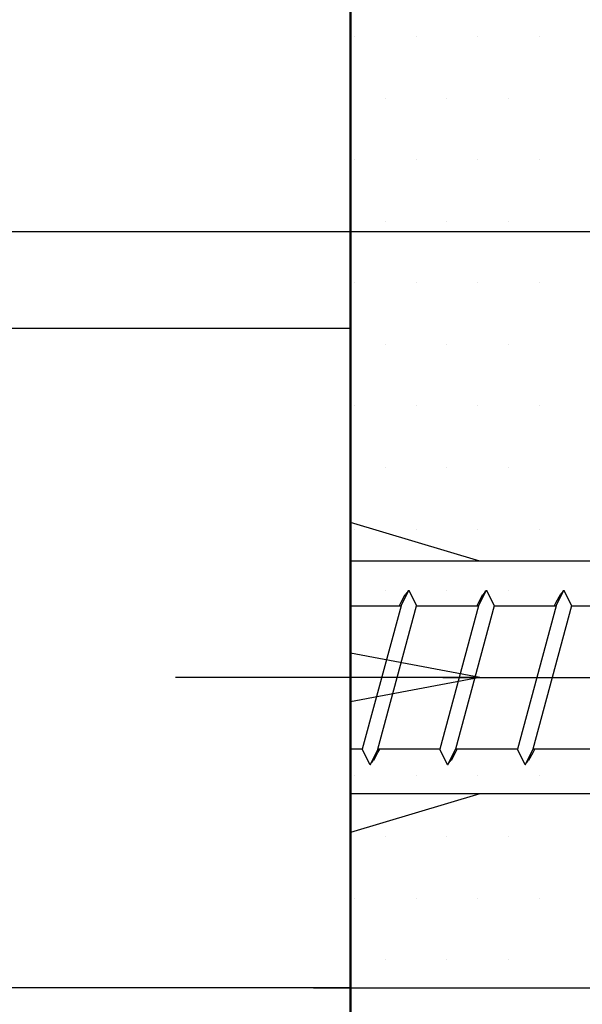
# Model space of a CAD drawing. Units: millimetres. Extents: x 2500 to 2700, y 4118 to 4405.
# Drawn here: x 2640 to 2655, y 4190 to 4215 of the extents above; entities that cross this region are included whole.
import ezdxf

# ---------------------------------------------------------------- set-up
doc = ezdxf.new("R2010")
doc.units = ezdxf.units.MM
doc.linetypes.add('CENTER', pattern=[50.8, 31.75, -6.35, 6.35, -6.35])
doc.linetypes.add('PHANTOM', pattern=[2.5, 1.25, -0.25, 0.25, -0.25, 0.25, -0.25])
for name, color, linetype in [('L1', 1, 'CENTER'), ('L2', 7, 'Continuous'), ('L5', 84, 'PHANTOM'), ('PIC01', 7, 'Continuous')]:
    doc.layers.add(name, color=color, linetype=linetype)
doc.styles.get("Standard").update_dxf_attribs({"font": 'msjh.ttf'})
doc.dimstyles.get("Standard").update_dxf_attribs({"dimtxt": 15, "dimasz": 15, "dimexe": 0, "dimexo": 20, "dimgap": 0, "dimtad": 2, "dimtih": 1, "dimtoh": 1, "dimdec": 4, "dimdsep": 46, "dimtxsty": 'Standard', "dimcen": 0.09, "dimadec": 0, "dimazin": 2, "dimtfac": 1, "dimtdec": 4, "dimtofl": 0, "dimtmove": 0, "dimatfit": 3, "dimfxl": 0, "dimtolj": 1, "dimtzin": 0, "dimarcsym": 0})

# ---------------------------------------------------------------- blocks, each defined once
blk = doc.blocks.new('_Open30')
at = {"color": 0, "linetype": 'ByBlock', "lineweight": -2}
for p, q in [((-1, 0.2679), (0, 0)), ((0, 0), (-1, -0.2679)), ((0, 0), (-1, 0))]:
    blk.add_line(p, q, dxfattribs=at)
blk = doc.blocks.new('*D29')
for p, q in [((2647.69, 4209.785), (2688.547, 4209.785)), ((2687.747, 4205.785), (2687.747, 4194.285)), ((2647.69, 4190.285), (2688.547, 4190.285)), ((2687.747, 4175.093), (2687.747, 4190.285)), ((2683.747, 4175.093), (2687.747, 4175.093))]:
    blk.add_line(p, q)
at = {"layer": 'Defpoints', "color": 0}
for p in [(2645.29, 4209.785), (2645.29, 4190.285), (2687.747, 4190.285)]:
    blk.add_point(p, dxfattribs=at)
at = {"xscale": 4, "yscale": 4, "zscale": 4}
for p, rotation in [((2687.747, 4209.785), 90), ((2687.747, 4190.285), 270)]:
    blk.add_blockref('_Open30', p, dxfattribs=dict(at, rotation=rotation))
at = {"color": 2, "insert": (2676.565, 4175.093), "char_height": 4, "attachment_point": 5}
blk.add_mtext('19.5', dxfattribs=at)
blk = doc.blocks.new('*D30')
for p, q in [((2689.209, 4235.464), (2693.209, 4235.464)), ((2693.209, 4235.464), (2693.209, 4217.785)), ((2693.209, 4213.785), (2693.209, 4217.785)), ((2647.69, 4209.785), (2694.009, 4209.785)), ((2693.209, 4209.785), (2693.209, 4198.285)), ((2651.024, 4198.285), (2694.009, 4198.285)), ((2693.209, 4194.285), (2693.209, 4190.285))]:
    blk.add_line(p, q)
at = {"layer": 'Defpoints', "color": 0}
for p in [(2645.29, 4209.785), (2648.624, 4198.285), (2693.209, 4198.285)]:
    blk.add_point(p, dxfattribs=at)
at = {"xscale": 4, "yscale": 4, "zscale": 4}
for p, rotation in [((2693.209, 4209.785), 270), ((2693.209, 4198.285), 90)]:
    blk.add_blockref('_Open30', p, dxfattribs=dict(at, rotation=rotation))
at = {"color": 2, "insert": (2682.028, 4235.464), "char_height": 4, "attachment_point": 5}
blk.add_mtext('11.5', dxfattribs=at)

msp = doc.modelspace()

# ---------------------------------------------------------------- hatches: boundary and pattern name
at = {"lineweight": 9}
h = msp.add_hatch(dxfattribs=at)
h.set_pattern_fill('DOTS', color=1, style=0)
h.paths.add_polyline_path([(2653.646, 4256.752), (2648.646, 4256.752), (2648.646, 4200.135), (2649.897, 4200.135), (2649.941, 4200.219), (2650.077, 4200.479), (2650.077, 4200.46), (2650.087, 4200.46), (2650.107, 4200.48), (2650.107, 4200.53), (2650.144, 4200.53), (2650.147, 4200.537), (2650.147, 4200.533), (2650.346, 4200.135), (2651.897, 4200.135), (2651.941, 4200.219), (2652.077, 4200.479), (2652.077, 4200.46), (2652.087, 4200.46), (2652.107, 4200.48), (2652.107, 4200.53), (2652.144, 4200.53), (2652.147, 4200.537), (2652.147, 4200.533), (2652.346, 4200.135), (2653.646, 4200.135)])
h.paths.add_polyline_path([(2653.646, 4196.435), (2653.396, 4196.435), (2653.351, 4196.351), (2653.217, 4196.096), (2653.217, 4196.1), (2653.207, 4196.1), (2653.157, 4196.05), (2653.157, 4196.013), (2652.946, 4196.435), (2651.396, 4196.435), (2651.351, 4196.351), (2651.217, 4196.096), (2651.217, 4196.1), (2651.207, 4196.1), (2651.157, 4196.05), (2651.157, 4196.013), (2650.946, 4196.435), (2649.396, 4196.435), (2649.351, 4196.351), (2649.217, 4196.096), (2649.217, 4196.1), (2649.207, 4196.1), (2649.157, 4196.05), (2649.157, 4196.013), (2648.946, 4196.435), (2648.646, 4196.435), (2648.646, 4175.633), (2653.646, 4175.633)])

# ---------------------------------------------------------------- linework, layer by layer
for points in [[(2650.047, 4200.4, 0), (2650.047, 4200.4, 0), (2650.047, 4200.4, 0), (2650.047, 4200.4, 0), (2650.047, 4200.4, 0), (2650.057, 4200.41, 0), (2650.057, 4200.41, 0), (2650.057, 4200.41, 0), (2650.057, 4200.41, 0), (2650.057, 4200.42, 0), (2650.057, 4200.42, 0), (2650.067, 4200.42, 0), (2650.067, 4200.42, 0), (2650.067, 4200.42, 0), (2650.067, 4200.43, 0), (2650.067, 4200.43, 0), (2650.067, 4200.43, 0), (2650.077, 4200.43, 0), (2650.077, 4200.44, 0), (2650.077, 4200.44, 0), (2650.077, 4200.44, 0), (2650.077, 4200.44, 0), (2650.077, 4200.44, 0), (2650.077, 4200.45, 0), (2650.087, 4200.45, 0), (2650.087, 4200.45, 0), (2650.087, 4200.45, 0), (2650.087, 4200.46, 0), (2650.087, 4200.46, 0), (2650.087, 4200.46, 0), (2650.097, 4200.46, 0), (2650.097, 4200.46, 0), (2650.097, 4200.47, 0), (2650.097, 4200.47, 0), (2650.097, 4200.47, 0), (2650.097, 4200.47, 0), (2650.107, 4200.48, 0), (2650.107, 4200.48, 0), (2650.107, 4200.48, 0), (2650.107, 4200.48, 0), (2650.107, 4200.48, 0), (2650.107, 4200.49, 0), (2650.117, 4200.49, 0), (2650.117, 4200.49, 0), (2650.117, 4200.49, 0), (2650.117, 4200.5, 0), (2650.117, 4200.5, 0), (2650.117, 4200.5, 0), (2650.117, 4200.5, 0), (2650.127, 4200.5, 0), (2650.127, 4200.51, 0), (2650.127, 4200.51, 0), (2650.127, 4200.51, 0), (2650.127, 4200.51, 0), (2650.127, 4200.52, 0), (2650.137, 4200.52, 0), (2650.137, 4200.52, 0), (2650.137, 4200.52, 0), (2650.137, 4200.52, 0), (2650.137, 4200.53, 0), (2650.137, 4200.53, 0), (2650.147, 4200.53, 0), (2650.147, 4200.53, 0), (2650.147, 4200.54, 0)], [(2652.047, 4200.4, 0), (2652.047, 4200.4, 0), (2652.047, 4200.4, 0), (2652.047, 4200.4, 0), (2652.047, 4200.4, 0), (2652.057, 4200.41, 0), (2652.057, 4200.41, 0), (2652.057, 4200.41, 0), (2652.057, 4200.41, 0), (2652.057, 4200.42, 0), (2652.057, 4200.42, 0), (2652.067, 4200.42, 0), (2652.067, 4200.42, 0), (2652.067, 4200.42, 0), (2652.067, 4200.43, 0), (2652.067, 4200.43, 0), (2652.067, 4200.43, 0), (2652.077, 4200.43, 0), (2652.077, 4200.44, 0), (2652.077, 4200.44, 0), (2652.077, 4200.44, 0), (2652.077, 4200.44, 0), (2652.077, 4200.44, 0), (2652.077, 4200.45, 0), (2652.087, 4200.45, 0), (2652.087, 4200.45, 0), (2652.087, 4200.45, 0), (2652.087, 4200.46, 0), (2652.087, 4200.46, 0), (2652.087, 4200.46, 0), (2652.097, 4200.46, 0), (2652.097, 4200.46, 0), (2652.097, 4200.47, 0), (2652.097, 4200.47, 0), (2652.097, 4200.47, 0), (2652.097, 4200.47, 0), (2652.107, 4200.48, 0), (2652.107, 4200.48, 0), (2652.107, 4200.48, 0), (2652.107, 4200.48, 0), (2652.107, 4200.48, 0), (2652.107, 4200.49, 0), (2652.117, 4200.49, 0), (2652.117, 4200.49, 0), (2652.117, 4200.49, 0), (2652.117, 4200.5, 0), (2652.117, 4200.5, 0), (2652.117, 4200.5, 0), (2652.117, 4200.5, 0), (2652.127, 4200.5, 0), (2652.127, 4200.51, 0), (2652.127, 4200.51, 0), (2652.127, 4200.51, 0), (2652.127, 4200.51, 0), (2652.127, 4200.52, 0), (2652.137, 4200.52, 0), (2652.137, 4200.52, 0), (2652.137, 4200.52, 0), (2652.137, 4200.52, 0), (2652.137, 4200.53, 0), (2652.137, 4200.53, 0), (2652.147, 4200.53, 0), (2652.147, 4200.53, 0), (2652.147, 4200.54, 0)], [(2654.047, 4200.4, 0), (2654.047, 4200.4, 0), (2654.047, 4200.4, 0), (2654.047, 4200.4, 0), (2654.047, 4200.4, 0), (2654.057, 4200.41, 0), (2654.057, 4200.41, 0), (2654.057, 4200.41, 0), (2654.057, 4200.41, 0), (2654.057, 4200.42, 0), (2654.057, 4200.42, 0), (2654.067, 4200.42, 0), (2654.067, 4200.42, 0), (2654.067, 4200.42, 0), (2654.067, 4200.43, 0), (2654.067, 4200.43, 0), (2654.067, 4200.43, 0), (2654.077, 4200.43, 0), (2654.077, 4200.44, 0), (2654.077, 4200.44, 0), (2654.077, 4200.44, 0), (2654.077, 4200.44, 0), (2654.077, 4200.44, 0), (2654.077, 4200.45, 0), (2654.087, 4200.45, 0), (2654.087, 4200.45, 0), (2654.087, 4200.45, 0), (2654.087, 4200.46, 0), (2654.087, 4200.46, 0), (2654.087, 4200.46, 0), (2654.097, 4200.46, 0), (2654.097, 4200.46, 0), (2654.097, 4200.47, 0), (2654.097, 4200.47, 0), (2654.097, 4200.47, 0), (2654.097, 4200.47, 0), (2654.107, 4200.48, 0), (2654.107, 4200.48, 0), (2654.107, 4200.48, 0), (2654.107, 4200.48, 0), (2654.107, 4200.48, 0), (2654.107, 4200.49, 0), (2654.117, 4200.49, 0), (2654.117, 4200.49, 0), (2654.117, 4200.49, 0), (2654.117, 4200.5, 0), (2654.117, 4200.5, 0), (2654.117, 4200.5, 0), (2654.117, 4200.5, 0), (2654.127, 4200.5, 0), (2654.127, 4200.51, 0), (2654.127, 4200.51, 0), (2654.127, 4200.51, 0), (2654.127, 4200.51, 0), (2654.127, 4200.52, 0), (2654.137, 4200.52, 0), (2654.137, 4200.52, 0), (2654.137, 4200.52, 0), (2654.137, 4200.52, 0), (2654.137, 4200.53, 0), (2654.137, 4200.53, 0), (2654.147, 4200.53, 0), (2654.147, 4200.53, 0), (2654.147, 4200.54, 0)], [(2649.147, 4196.04, 0), (2649.147, 4196.04, 0), (2649.147, 4196.04, 0), (2649.147, 4196.04, 0), (2649.157, 4196.04, 0), (2649.157, 4196.05, 0), (2649.157, 4196.05, 0), (2649.157, 4196.05, 0), (2649.157, 4196.05, 0), (2649.157, 4196.05, 0), (2649.167, 4196.06, 0), (2649.167, 4196.06, 0), (2649.167, 4196.06, 0), (2649.167, 4196.06, 0), (2649.167, 4196.07, 0), (2649.167, 4196.07, 0), (2649.167, 4196.07, 0), (2649.177, 4196.07, 0), (2649.177, 4196.07, 0), (2649.177, 4196.08, 0), (2649.177, 4196.08, 0), (2649.177, 4196.08, 0), (2649.177, 4196.08, 0), (2649.187, 4196.09, 0), (2649.187, 4196.09, 0), (2649.187, 4196.09, 0), (2649.187, 4196.09, 0), (2649.187, 4196.09, 0), (2649.187, 4196.1, 0), (2649.197, 4196.1, 0), (2649.197, 4196.1, 0), (2649.197, 4196.1, 0), (2649.197, 4196.11, 0), (2649.197, 4196.11, 0), (2649.197, 4196.11, 0), (2649.207, 4196.11, 0), (2649.207, 4196.11, 0), (2649.207, 4196.12, 0), (2649.207, 4196.12, 0), (2649.207, 4196.12, 0), (2649.207, 4196.12, 0), (2649.207, 4196.13, 0), (2649.217, 4196.13, 0), (2649.217, 4196.13, 0), (2649.217, 4196.13, 0), (2649.217, 4196.13, 0), (2649.217, 4196.14, 0), (2649.217, 4196.14, 0), (2649.227, 4196.14, 0), (2649.227, 4196.14, 0), (2649.227, 4196.15, 0), (2649.227, 4196.15, 0), (2649.227, 4196.15, 0), (2649.227, 4196.15, 0), (2649.237, 4196.15, 0), (2649.237, 4196.16, 0), (2649.237, 4196.16, 0), (2649.237, 4196.16, 0), (2649.237, 4196.16, 0), (2649.237, 4196.17, 0), (2649.247, 4196.17, 0), (2649.247, 4196.17, 0), (2649.247, 4196.17, 0), (2649.247, 4196.17, 0)], [(2651.147, 4196.04, 0), (2651.147, 4196.04, 0), (2651.147, 4196.04, 0), (2651.147, 4196.04, 0), (2651.157, 4196.04, 0), (2651.157, 4196.05, 0), (2651.157, 4196.05, 0), (2651.157, 4196.05, 0), (2651.157, 4196.05, 0), (2651.157, 4196.05, 0), (2651.167, 4196.06, 0), (2651.167, 4196.06, 0), (2651.167, 4196.06, 0), (2651.167, 4196.06, 0), (2651.167, 4196.07, 0), (2651.167, 4196.07, 0), (2651.167, 4196.07, 0), (2651.177, 4196.07, 0), (2651.177, 4196.07, 0), (2651.177, 4196.08, 0), (2651.177, 4196.08, 0), (2651.177, 4196.08, 0), (2651.177, 4196.08, 0), (2651.187, 4196.09, 0), (2651.187, 4196.09, 0), (2651.187, 4196.09, 0), (2651.187, 4196.09, 0), (2651.187, 4196.09, 0), (2651.187, 4196.1, 0), (2651.197, 4196.1, 0), (2651.197, 4196.1, 0), (2651.197, 4196.1, 0), (2651.197, 4196.11, 0), (2651.197, 4196.11, 0), (2651.197, 4196.11, 0), (2651.207, 4196.11, 0), (2651.207, 4196.11, 0), (2651.207, 4196.12, 0), (2651.207, 4196.12, 0), (2651.207, 4196.12, 0), (2651.207, 4196.12, 0), (2651.207, 4196.13, 0), (2651.217, 4196.13, 0), (2651.217, 4196.13, 0), (2651.217, 4196.13, 0), (2651.217, 4196.13, 0), (2651.217, 4196.14, 0), (2651.217, 4196.14, 0), (2651.227, 4196.14, 0), (2651.227, 4196.14, 0), (2651.227, 4196.15, 0), (2651.227, 4196.15, 0), (2651.227, 4196.15, 0), (2651.227, 4196.15, 0), (2651.237, 4196.15, 0), (2651.237, 4196.16, 0), (2651.237, 4196.16, 0), (2651.237, 4196.16, 0), (2651.237, 4196.16, 0), (2651.237, 4196.17, 0), (2651.247, 4196.17, 0), (2651.247, 4196.17, 0), (2651.247, 4196.17, 0), (2651.247, 4196.17, 0)], [(2653.147, 4196.04, 0), (2653.147, 4196.04, 0), (2653.147, 4196.04, 0), (2653.147, 4196.04, 0), (2653.157, 4196.04, 0), (2653.157, 4196.05, 0), (2653.157, 4196.05, 0), (2653.157, 4196.05, 0), (2653.157, 4196.05, 0), (2653.157, 4196.05, 0), (2653.167, 4196.06, 0), (2653.167, 4196.06, 0), (2653.167, 4196.06, 0), (2653.167, 4196.06, 0), (2653.167, 4196.07, 0), (2653.167, 4196.07, 0), (2653.167, 4196.07, 0), (2653.177, 4196.07, 0), (2653.177, 4196.07, 0), (2653.177, 4196.08, 0), (2653.177, 4196.08, 0), (2653.177, 4196.08, 0), (2653.177, 4196.08, 0), (2653.187, 4196.09, 0), (2653.187, 4196.09, 0), (2653.187, 4196.09, 0), (2653.187, 4196.09, 0), (2653.187, 4196.09, 0), (2653.187, 4196.1, 0), (2653.197, 4196.1, 0), (2653.197, 4196.1, 0), (2653.197, 4196.1, 0), (2653.197, 4196.11, 0), (2653.197, 4196.11, 0), (2653.197, 4196.11, 0), (2653.207, 4196.11, 0), (2653.207, 4196.11, 0), (2653.207, 4196.12, 0), (2653.207, 4196.12, 0), (2653.207, 4196.12, 0), (2653.207, 4196.12, 0), (2653.207, 4196.13, 0), (2653.217, 4196.13, 0), (2653.217, 4196.13, 0), (2653.217, 4196.13, 0), (2653.217, 4196.13, 0), (2653.217, 4196.14, 0), (2653.217, 4196.14, 0), (2653.227, 4196.14, 0), (2653.227, 4196.14, 0), (2653.227, 4196.15, 0), (2653.227, 4196.15, 0), (2653.227, 4196.15, 0), (2653.227, 4196.15, 0), (2653.237, 4196.15, 0), (2653.237, 4196.16, 0), (2653.237, 4196.16, 0), (2653.237, 4196.16, 0), (2653.237, 4196.16, 0), (2653.237, 4196.17, 0), (2653.247, 4196.17, 0), (2653.247, 4196.17, 0), (2653.247, 4196.17, 0), (2653.247, 4196.17, 0)]]:
    msp.add_polyline3d(points)
at = {"layer": 'L1'}
msp.add_line((2688.582, 4198.285), (2642.149, 4198.285), dxfattribs=at)
at = {"layer": 'L2'}
for p, q in [((2606.646, 4209.785), (2648.646, 4209.785)), ((2648.646, 4209.785), (2648.646, 4190.285)), ((2648.624, 4207.285), (2606.646, 4207.285)), ((2649.946, 4200.135), (2650.146, 4200.535)), ((2650.146, 4200.535), (2650.346, 4200.135)), ((2651.946, 4200.135), (2652.146, 4200.535)), ((2652.146, 4200.535), (2652.346, 4200.135)), ((2653.946, 4200.135), (2654.146, 4200.535)), ((2654.146, 4200.535), (2654.346, 4200.135)), ((2648.646, 4200.135), (2649.946, 4200.135)), ((2648.646, 4200.135), (2648.646, 4196.435)), ((2649.946, 4200.135), (2648.946, 4196.435)), ((2649.346, 4196.435), (2650.346, 4200.135)), ((2650.346, 4200.135), (2651.946, 4200.135)), ((2651.946, 4200.135), (2650.946, 4196.435)), ((2652.346, 4200.135), (2651.346, 4196.435)), ((2652.346, 4200.135), (2653.946, 4200.135)), ((2653.946, 4200.135), (2652.946, 4196.435)), ((2654.346, 4200.135), (2653.346, 4196.435)), ((2654.346, 4200.135), (2655.946, 4200.135)), ((2648.946, 4196.435), (2648.646, 4196.435)), ((2649.146, 4196.035), (2648.946, 4196.435)), ((2649.346, 4196.435), (2649.146, 4196.035)), ((2650.946, 4196.435), (2649.346, 4196.435)), ((2651.146, 4196.035), (2650.946, 4196.435)), ((2651.346, 4196.435), (2651.146, 4196.035)), ((2652.946, 4196.435), (2651.346, 4196.435)), ((2653.146, 4196.035), (2652.946, 4196.435)), ((2653.346, 4196.435), (2653.146, 4196.035)), ((2654.946, 4196.435), (2653.346, 4196.435)), ((2648.646, 4190.285), (2592.926, 4190.285))]:
    msp.add_line(p, q, dxfattribs=at)
at = {"layer": 'L2', "flags": 128}
for points in [[(2650.047, 4200.421), (2649.941, 4200.219), (2649.897, 4200.135)], [(2652.047, 4200.421), (2651.941, 4200.219), (2651.897, 4200.135)], [(2654.047, 4200.421), (2653.941, 4200.219), (2653.897, 4200.135)], [(2649.246, 4196.15), (2649.351, 4196.351), (2649.396, 4196.435)], [(2651.246, 4196.15), (2651.351, 4196.351), (2651.396, 4196.435)], [(2653.246, 4196.15), (2653.351, 4196.351), (2653.396, 4196.435)]]:
    msp.add_lwpolyline(points, dxfattribs=at)
at = {"layer": 'L5', "color": 5, "linetype": 'ByBlock', "lineweight": 50}
msp.add_line((2648.646, 4175.633), (2648.646, 4256.752), dxfattribs=at)
at = {"layer": 'PIC01', "color": 3, "linetype": 'Continuous'}
for p, q in [((2651.979, 4201.285), (2648.646, 4202.285)), ((2648.646, 4202.285), (2648.646, 4194.285)), ((2657.646, 4201.285), (2648.646, 4201.285)), ((2651.979, 4198.285), (2648.646, 4198.91)), ((2651.979, 4198.285), (2648.646, 4198.285)), ((2651.979, 4198.285), (2648.646, 4197.66)), ((2651.979, 4195.285), (2648.646, 4194.285)), ((2657.646, 4195.285), (2648.646, 4195.285))]:
    msp.add_line(p, q, dxfattribs=at)

# ---------------------------------------------------------------- dimensions: what is measured, and where the dimension line sits
at = {"color": 1}
for base, p2, picture, middle in [((2693.209, 4198.285), (2648.624, 4198.285), '*D30', (2689.719, 4235.464)), ((2687.747, 4190.285), (2645.29, 4190.285), '*D29', (2680.008, 4175.093))]:
    dim = msp.add_linear_dim(base=base, p1=(2645.29, 4209.785), p2=p2, angle=90, dimstyle='Standard', override={"dimscale": 8, "dimtxt": 0.5, "dimasz": 0.5, "dimexe": 0.1, "dimexo": 0.3, "dimgap": 0.3, "dimtad": 0, "dimdec": 2, "dimblk": 'Open30', "dimcen": 0, "dimclrd": 256, "dimclre": 256, "dimclrt": 2, "dimtp": 0.1, "dimtm": 0.1, "dimtfac": 0.71, "dimtdec": 2, "dimtofl": 1, "dimtmove": 1, "dimatfit": 2, "dimfxl": 0.18, "dimtolj": 0, "dimtzin": 8, "dimlwd": 65535, "dimlwe": 65535, "dimarcsym": 1}, dxfattribs=at)
    dim.commit()
    dim.dimension.update_dxf_attribs({"geometry": picture, "text_midpoint": middle, "dimtype": 160})

doc.saveas('drawing.dxf')
